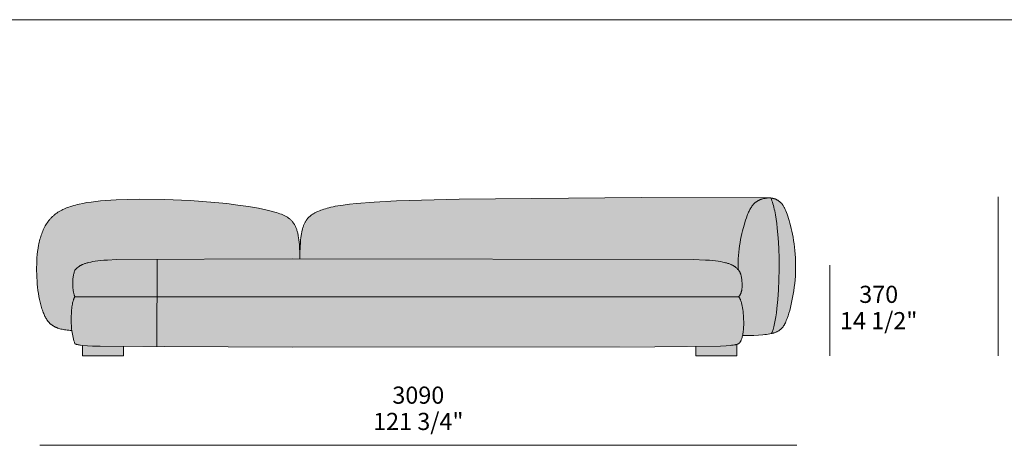
# Model space of a CAD drawing. Units: millimetres. Extents: x -641 to 157575, y -50731 to 47976.
# Drawn here: x 46942 to 50963, y 24467 to 26204 of the extents above; entities that cross this region are included whole.
import ezdxf

# ---------------------------------------------------------------- set-up
doc = ezdxf.new("R2010")
doc.units = ezdxf.units.MM
doc.header["$LTSCALE"] = 10
for name, color, linetype, lineweight in [('dimensions', 7, 'Continuous', 5), ('drawing', 7, 'Continuous', 5), ('hatch', 9, 'Continuous', 5), ('product codes', 7, 'Continuous', 5)]:
    doc.layers.add(name, color=color, linetype=linetype, lineweight=lineweight)
doc.styles.add('Poliform mm', font='arial.ttf')
doc.styles.add('Poliform pollici', font='arial.ttf')

msp = doc.modelspace()

# ---------------------------------------------------------------- hatches: boundary and pattern name
at = {"layer": 'hatch', "extrusion": (0, 0, -1)}
for points in [[(-47155.4, 24935.1), (-47154.3, 24945.9), (-47153.5, 24956.8), (-47152.9, 24967.8), (-47152.7, 24978.6), (-47152.8, 24989.3), (-47153.1, 24999.8), (-47153.7, 25009.9), (-47154.5, 25019.7), (-47155.6, 25028.9), (-47156.8, 25037.6), (-47157.5, 25041.7), (-47158.3, 25045.6), (-47159, 25049.3), (-47159.9, 25052.9), (-47160.7, 25056.2), (-47161.6, 25059.4), (-47162.6, 25062.3), (-47163.1, 25063.6), (-47163.6, 25064.9), (-47164.1, 25066.2), (-47164.6, 25067.3), (-47165.1, 25068.4), (-47165.6, 25069.5), (-47166.2, 25070.5), (-47166.4, 25070.9), (-47166.7, 25071.4), (-47167, 25071.8), (-47167.2, 25072.2), (-47167.5, 25072.6), (-47167.8, 25073), (-47167.3, 25074), (-47166.9, 25075.1), (-47166.5, 25076.1), (-47166, 25077.3), (-47165.6, 25078.5), (-47165.2, 25079.7), (-47164.4, 25082.2), (-47163.6, 25084.9), (-47162.9, 25087.7), (-47162.3, 25090.6), (-47161.7, 25093.7), (-47161.1, 25096.9), (-47160.6, 25100.1), (-47160.2, 25103.5), (-47159.8, 25106.9), (-47159.5, 25110.5), (-47159.2, 25114.1), (-47159, 25117.7), (-47158.9, 25121.5), (-47158.8, 25125.2), (-47158.8, 25129), (-47158.9, 25132.9), (-47159.1, 25136.7), (-47159.3, 25140.6), (-47159.6, 25144.5), (-47160, 25148.3), (-47160.5, 25152.2), (-47161.1, 25156), (-47161.8, 25159.9), (-47162.5, 25163.6), (-47163.4, 25167.4), (-47164.4, 25171.1), (-47165.4, 25174.7), (-47166.6, 25178.3), (-47167.8, 25181.7), (-47168.8, 25182.9), (-47169.8, 25184.1), (-47170.8, 25185.2), (-47172, 25186.4), (-47173.1, 25187.5), (-47174.3, 25188.7), (-47176.9, 25191), (-47179.3, 25193), (-47180.6, 25194), (-47181.9, 25195.1), (-47183.3, 25196.1), (-47184.8, 25197.2), (-47186.3, 25198.2), (-47188, 25199.2), (-47189.7, 25200.3), (-47191.6, 25201.3), (-47193.6, 25202.4), (-47195.7, 25203.4), (-47197.9, 25204.4), (-47200.2, 25205.5), (-47202.7, 25206.5), (-47205.4, 25207.5), (-47208.2, 25208.5), (-47211.1, 25209.5), (-47214.3, 25210.4), (-47217.6, 25211.4), (-47221, 25212.3), (-47224.7, 25213.2), (-47232.7, 25215), (-47241.5, 25216.6), (-47251.2, 25218.2), (-47261.9, 25219.6), (-47273.6, 25220.9), (-47288.1, 25222.2), (-47304.8, 25223.3), (-47348.7, 25225.1), (-48086.4, 25228), (-48086.1, 25253), (-48085.2, 25275.5), (-48084.5, 25285.9), (-48083.6, 25295.7), (-48082.6, 25305), (-48081.3, 25313.7), (-48079.9, 25322), (-48079.2, 25326), (-48078.3, 25329.8), (-48077.5, 25333.5), (-48076.5, 25337.1), (-48075.6, 25340.6), (-48074.5, 25344), (-48073.5, 25347.3), (-48072.3, 25350.5), (-48071.2, 25353.6), (-48069.9, 25356.6), (-48068.6, 25359.4), (-48067.3, 25362.2), (-48065.9, 25364.9), (-48064.4, 25367.6), (-48062.9, 25370.1), (-48061.4, 25372.5), (-48059.7, 25374.9), (-48058, 25377.2), (-48056.3, 25379.4), (-48054.5, 25381.5), (-48052.6, 25383.6), (-48050.7, 25385.6), (-48048.7, 25387.5), (-48046.7, 25389.4), (-48044.5, 25391.2), (-48042.4, 25392.9), (-48040.1, 25394.6), (-48037.8, 25396.2), (-48035.4, 25397.8), (-48033, 25399.3), (-48030.5, 25400.8), (-48027.9, 25402.2), (-48025.3, 25403.6), (-48022.5, 25405), (-48019.8, 25406.3), (-48016.9, 25407.6), (-48011, 25410), (-48004.7, 25412.4), (-47998.2, 25414.6), (-47991.4, 25416.8), (-47984.3, 25418.9), (-47969.1, 25423), (-47952.8, 25427), (-47935.4, 25430.9), (-47916.9, 25434.6), (-47877, 25441.5), (-47833.8, 25447.7), (-47787.8, 25453.3), (-47739.5, 25458.2), (-47638.1, 25465.8), (-47534, 25470.4), (-47431.9, 25471.5), (-47383.2, 25470.7), (-47336.7, 25469), (-47293.1, 25466.2), (-47272.6, 25464.4), (-47253.1, 25462.3), (-47234.5, 25460), (-47216.9, 25457.4), (-47200.3, 25454.5), (-47184.7, 25451.2), (-47177.2, 25449.5), (-47169.9, 25447.6), (-47162.9, 25445.7), (-47156, 25443.7), (-47149.4, 25441.6), (-47143, 25439.3), (-47136.8, 25437), (-47130.7, 25434.6), (-47124.9, 25432.1), (-47119.3, 25429.5), (-47113.9, 25426.8), (-47108.6, 25423.9), (-47103.5, 25421), (-47098.6, 25417.9), (-47093.9, 25414.8), (-47089.3, 25411.5), (-47087.1, 25409.8), (-47085, 25408.1), (-47082.8, 25406.3), (-47080.7, 25404.5), (-47078.7, 25402.7), (-47076.7, 25400.9), (-47074.7, 25399), (-47072.7, 25397.1), (-47070.8, 25395.2), (-47069, 25393.2), (-47067.2, 25391.2), (-47065.4, 25389.1), (-47063.6, 25387.1), (-47061.9, 25385), (-47060.2, 25382.8), (-47058.6, 25380.7), (-47055.4, 25376.2), (-47052.3, 25371.6), (-47049.4, 25366.9), (-47046.6, 25362.1), (-47043.9, 25357.2), (-47041.3, 25352.1), (-47038.9, 25346.9), (-47036.6, 25341.6), (-47034.4, 25336.2), (-47032.3, 25330.7), (-47030.4, 25325.1), (-47028.5, 25319.5), (-47026.8, 25313.7), (-47025.1, 25307.8), (-47023.6, 25301.9), (-47022.2, 25295.9), (-47020.9, 25289.8), (-47019.6, 25283.6), (-47017.5, 25271.1), (-47015.7, 25258.3), (-47014.2, 25245.4), (-47013.1, 25232.2), (-47012.3, 25219), (-47011.8, 25205.6), (-47011.6, 25192.2), (-47011.6, 25178.7), (-47011.9, 25165.2), (-47012.4, 25151.8), (-47013.3, 25138.4), (-47014.3, 25125.2), (-47015.6, 25112.1), (-47017.2, 25099.3), (-47019, 25086.7), (-47021.1, 25074.4), (-47023.4, 25062.4), (-47026, 25050.8), (-47028.7, 25039.6), (-47031.8, 25029), (-47033.4, 25023.8), (-47035.1, 25018.8), (-47036.8, 25013.9), (-47038.6, 25009.1), (-47040.4, 25004.5), (-47042.3, 25000.1), (-47044, 24996.4), (-47045.7, 24992.8), (-47047.5, 24989.3), (-47049.4, 24985.9), (-47051.3, 24982.6), (-47053.4, 24979.5), (-47054.4, 24978), (-47055.5, 24976.5), (-47056.5, 24975), (-47057.6, 24973.6), (-47058.8, 24972.2), (-47059.9, 24970.8), (-47061.1, 24969.4), (-47062.3, 24968.1), (-47063.6, 24966.8), (-47064.8, 24965.5), (-47066.1, 24964.2), (-47067.5, 24963), (-47068.8, 24961.8), (-47070.2, 24960.7), (-47071.6, 24959.5), (-47073.1, 24958.4), (-47074.6, 24957.3), (-47076.1, 24956.2), (-47077.7, 24955.2), (-47079.3, 24954.2), (-47080.9, 24953.2), (-47082.6, 24952.3), (-47084.3, 24951.3), (-47086.1, 24950.4), (-47087.9, 24949.5), (-47089.7, 24948.7), (-47091.6, 24947.9), (-47093.5, 24947.1), (-47095.5, 24946.3), (-47097.5, 24945.5), (-47099.6, 24944.8), (-47101.7, 24944.1), (-47106.1, 24942.8), (-47110.7, 24941.5), (-47115.5, 24940.4), (-47120.5, 24939.3), (-47125.7, 24938.4), (-47131.2, 24937.5), (-47136.9, 24936.8), (-47142.8, 24936.1), (-47149, 24935.6)], [(-49876, 25184), (-49875.8, 25198.7), (-49876, 25213.2), (-49876.5, 25227.4), (-49877.5, 25241.4), (-49878.7, 25255.1), (-49880.2, 25268.5), (-49882, 25281.7), (-49884.1, 25294.6), (-49886.3, 25307.1), (-49888.8, 25319.4), (-49891.5, 25331.3), (-49894.3, 25343), (-49900.3, 25365.2), (-49906.6, 25386), (-49909.7, 25395.3), (-49912.9, 25404.3), (-49916.3, 25412.9), (-49918, 25417.1), (-49919.9, 25421.1), (-49921.7, 25425), (-49923.7, 25428.8), (-49925.7, 25432.5), (-49927.8, 25436.1), (-49928.9, 25437.8), (-49930.1, 25439.5), (-49931.2, 25441.2), (-49932.4, 25442.9), (-49933.6, 25444.5), (-49934.8, 25446), (-49936.1, 25447.6), (-49937.4, 25449.1), (-49938.7, 25450.6), (-49940, 25452), (-49941.4, 25453.4), (-49942.9, 25454.8), (-49944.3, 25456.1), (-49945.8, 25457.4), (-49947.3, 25458.6), (-49948.9, 25459.8), (-49950.5, 25461), (-49952.1, 25462.2), (-49953.8, 25463.3), (-49955.6, 25464.3), (-49957.3, 25465.3), (-49959.1, 25466.3), (-49961, 25467.3), (-49962.9, 25468.2), (-49964.8, 25469), (-49966.8, 25469.8), (-49968.9, 25470.6), (-49971, 25471.3), (-49973.1, 25472), (-49975.3, 25472.7), (-49977.5, 25473.3), (-49979.8, 25473.8), (-49982.2, 25474.4), (-49984.6, 25474.8), (-49987, 25475.2), (-49989.5, 25475.6), (-49992.1, 25475.9), (-49994.7, 25476.2), (-49997.4, 25476.5), (-50000.1, 25476.6), (-49462.7, 25478.5), (-48736.6, 25472), (-48481.1, 25464.5), (-48389.7, 25459.6), (-48318.2, 25454), (-48288.9, 25450.9), (-48263.4, 25447.6), (-48241.1, 25444.2), (-48231.2, 25442.4), (-48221.9, 25440.5), (-48213.2, 25438.6), (-48205.1, 25436.7), (-48197.6, 25434.7), (-48190.5, 25432.6), (-48183.8, 25430.5), (-48177.6, 25428.4), (-48171.6, 25426.2), (-48166, 25424), (-48160.5, 25421.7), (-48155.3, 25419.4), (-48150.4, 25417), (-48147.9, 25415.7), (-48145.6, 25414.4), (-48143.3, 25413.1), (-48141, 25411.8), (-48138.8, 25410.4), (-48136.7, 25409), (-48134.6, 25407.5), (-48132.5, 25406.1), (-48130.6, 25404.5), (-48128.6, 25402.9), (-48126.7, 25401.3), (-48124.9, 25399.6), (-48123.1, 25397.9), (-48121.3, 25396.1), (-48119.6, 25394.3), (-48118, 25392.4), (-48116.4, 25390.4), (-48114.8, 25388.4), (-48113.3, 25386.3), (-48111.9, 25384.1), (-48110.4, 25381.8), (-48109.1, 25379.5), (-48107.7, 25377.1), (-48106.5, 25374.7), (-48105.2, 25372.1), (-48104, 25369.5), (-48102.9, 25366.8), (-48101.8, 25364), (-48100.7, 25361.1), (-48099.7, 25358.1), (-48098.7, 25355), (-48097.8, 25351.9), (-48096.9, 25348.6), (-48096, 25345.2), (-48094.4, 25338.2), (-48092.9, 25330.7), (-48091.7, 25322.7), (-48090.5, 25314.3), (-48089.5, 25305.4), (-48088.7, 25296), (-48087.4, 25275.6), (-48086.6, 25253), (-48086.4, 25228), (-49471.5, 25226.9), (-49693.9, 25224.8), (-49743.1, 25223.1), (-49759.1, 25222.1), (-49772.1, 25220.9), (-49783.8, 25219.6), (-49794.5, 25218.2), (-49804.2, 25216.6), (-49813, 25215), (-49821, 25213.2), (-49824.6, 25212.3), (-49828.1, 25211.4), (-49831.4, 25210.4), (-49834.6, 25209.5), (-49837.5, 25208.5), (-49840.3, 25207.5), (-49843, 25206.5), (-49845.5, 25205.5), (-49847.8, 25204.4), (-49850, 25203.4), (-49852.1, 25202.4), (-49854.1, 25201.3), (-49855.9, 25200.3), (-49857.7, 25199.2), (-49859.4, 25198.2), (-49860.9, 25197.2), (-49862.4, 25196.1), (-49863.8, 25195.1), (-49865.1, 25194), (-49866.4, 25193), (-49868.8, 25191), (-49870.8, 25189.2), (-49872.6, 25187.5), (-49874.3, 25185.8), (-49875.2, 25184.9)], [(-49894.3, 24915), (-49932.8, 24915.4), (-49949.6, 24916), (-49964.9, 24916.8), (-49978.7, 24917.9), (-49985.1, 24918.5), (-49991.2, 24919.2), (-49996.9, 24920), (-50002.4, 24920.9), (-50007.5, 24921.9), (-50012.4, 24922.9), (-50013.2, 24924.7), (-50014.1, 24926.6), (-50015, 24928.6), (-50015.8, 24930.7), (-50016.6, 24932.9), (-50017.4, 24935.2), (-50019, 24940.1), (-50020.6, 24945.4), (-50022.1, 24951), (-50023.6, 24957), (-50025, 24963.3), (-50027.7, 24977), (-50030.2, 24991.8), (-50032.5, 25007.8), (-50034.5, 25024.8), (-50038.1, 25061.4), (-50040.7, 25100.9), (-50042.4, 25142.4), (-50043.2, 25185.2), (-50042.9, 25228.4), (-50041.6, 25271.3), (-50039.3, 25313.1), (-50035.8, 25352.9), (-50033.6, 25371.8), (-50031.1, 25389.9), (-50028.4, 25407.1), (-50025.3, 25423.4), (-50023.6, 25431.1), (-50021.9, 25438.5), (-50020.1, 25445.6), (-50018.2, 25452.5), (-50016.3, 25459), (-50014.2, 25465.1), (-50012.1, 25470.9), (-50011, 25473.7), (-50009.9, 25476.4), (-50000.1, 25476.6), (-49997.4, 25476.5), (-49994.7, 25476.2), (-49992.1, 25475.9), (-49989.5, 25475.6), (-49987, 25475.2), (-49984.6, 25474.8), (-49982.2, 25474.4), (-49979.8, 25473.8), (-49977.5, 25473.3), (-49975.3, 25472.7), (-49973.1, 25472), (-49971, 25471.3), (-49968.9, 25470.6), (-49966.8, 25469.8), (-49964.8, 25469), (-49962.9, 25468.2), (-49961, 25467.3), (-49959.1, 25466.3), (-49957.3, 25465.3), (-49955.6, 25464.3), (-49953.8, 25463.3), (-49952.1, 25462.2), (-49950.5, 25461), (-49948.9, 25459.8), (-49947.3, 25458.6), (-49945.8, 25457.4), (-49944.3, 25456.1), (-49942.9, 25454.8), (-49941.4, 25453.4), (-49940, 25452), (-49938.7, 25450.6), (-49937.4, 25449.1), (-49936.1, 25447.6), (-49934.8, 25446), (-49933.6, 25444.5), (-49932.4, 25442.9), (-49931.2, 25441.2), (-49930.1, 25439.5), (-49928.9, 25437.8), (-49927.8, 25436.1), (-49925.7, 25432.5), (-49923.7, 25428.8), (-49921.7, 25425), (-49919.9, 25421.1), (-49918, 25417.1), (-49916.3, 25412.9), (-49912.9, 25404.3), (-49909.7, 25395.3), (-49906.6, 25386), (-49900.3, 25365.2), (-49894.3, 25343), (-49891.5, 25331.3), (-49888.8, 25319.4), (-49886.3, 25307.1), (-49884.1, 25294.6), (-49882, 25281.7), (-49880.2, 25268.5), (-49878.7, 25255.1), (-49877.5, 25241.4), (-49876.5, 25227.4), (-49876, 25213.2), (-49875.8, 25198.7), (-49876, 25184), (-49876.6, 25183.3), (-49877.3, 25182.5), (-49877.9, 25181.7), (-49878.6, 25180.9), (-49879.1, 25180.1), (-49879.7, 25179.3), (-49880.3, 25178.4), (-49880.8, 25177.6), (-49881.4, 25176.7), (-49881.9, 25175.8), (-49882.4, 25174.9), (-49882.9, 25174), (-49883.3, 25173.1), (-49883.8, 25172.1), (-49884.2, 25171.1), (-49884.6, 25170.1), (-49885, 25169.1), (-49885.4, 25168), (-49885.8, 25166.9), (-49886.2, 25165.8), (-49886.9, 25163.4), (-49887.6, 25160.9), (-49888.2, 25158.3), (-49888.8, 25155.5), (-49889.4, 25152.5), (-49890, 25149.3), (-49890.6, 25145), (-49891.2, 25140.4), (-49891.7, 25135.5), (-49892.1, 25130.5), (-49892.4, 25125.4), (-49892.4, 25122.7), (-49892.5, 25120.1), (-49892.4, 25117.5), (-49892.3, 25114.8), (-49892.2, 25112.2), (-49892, 25109.5), (-49891.7, 25106.9), (-49891.4, 25104.3), (-49891, 25101.7), (-49890.5, 25099.2), (-49890, 25096.7), (-49889.7, 25095.4), (-49889.3, 25094.2), (-49889, 25093), (-49888.6, 25091.8), (-49888.2, 25090.6), (-49887.8, 25089.4), (-49887.4, 25088.2), (-49886.9, 25087.1), (-49886.4, 25085.9), (-49885.9, 25084.8), (-49885.4, 25083.7), (-49884.9, 25082.6), (-49884.3, 25081.6), (-49883.7, 25080.5), (-49883, 25079.5), (-49882.4, 25078.5), (-49881.7, 25077.5), (-49881, 25076.6), (-49880.3, 25075.6), (-49879.5, 25074.7), (-49878.7, 25073.9), (-49877.9, 25073), (-49878.2, 25072.7), (-49878.6, 25072.4), (-49878.9, 25072), (-49879.2, 25071.7), (-49879.5, 25071.3), (-49879.9, 25070.9), (-49880.2, 25070.5), (-49880.5, 25070.1), (-49880.8, 25069.6), (-49881.1, 25069.2), (-49881.4, 25068.7), (-49881.7, 25068.2), (-49882.3, 25067.3), (-49882.9, 25066.2), (-49883.5, 25065.1), (-49884.1, 25064), (-49884.6, 25062.8), (-49885.2, 25061.5), (-49885.7, 25060.2), (-49886.2, 25058.9), (-49887.2, 25056), (-49888.2, 25053.1), (-49889.1, 25049.9), (-49890, 25046.7), (-49890.8, 25043.2), (-49891.6, 25039.7), (-49892.4, 25036.1), (-49893.7, 25028.5), (-49894.9, 25020.6), (-49896, 25012.6), (-49896.8, 25004.4), (-49897.5, 24996.1), (-49898.1, 24987.9), (-49898.5, 24979.9), (-49898.7, 24972.1), (-49898.8, 24964.6), (-49898.7, 24956.8), (-49898.5, 24949.5), (-49898.1, 24942.7), (-49897.6, 24936.4), (-49896.9, 24930.4), (-49896.1, 24924.9), (-49895.2, 24919.8)], [(-50009.9, 25476.4), (-50006.4, 25476.9), (-50003.2, 25476.8), (-50000.1, 25476.6)], [(-50012.4, 24922.9), (-50015.7, 24923.7), (-50018.9, 24924.6), (-50021.9, 24925.5), (-50024.9, 24926.4), (-50027.7, 24927.4), (-50030.4, 24928.5), (-50032.9, 24929.5), (-50035.4, 24930.7), (-50036.6, 24931.3), (-50037.8, 24931.9), (-50038.9, 24932.5), (-50040, 24933.1), (-50041.1, 24933.8), (-50042.2, 24934.4), (-50043.2, 24935.1), (-50044.3, 24935.8), (-50045.3, 24936.5), (-50046.2, 24937.2), (-50047.2, 24937.9), (-50048.1, 24938.7), (-50049.1, 24939.4), (-50050, 24940.2), (-50050.8, 24941), (-50051.7, 24941.8), (-50052.5, 24942.6), (-50053.4, 24943.4), (-50054.2, 24944.2), (-50055, 24945.1), (-50055.7, 24946), (-50056.5, 24946.8), (-50057.2, 24947.8), (-50058, 24948.7), (-50059.4, 24950.5), (-50060.8, 24952.5), (-50062.1, 24954.5), (-50063.4, 24956.6), (-50064.6, 24958.7), (-50065.8, 24960.9), (-50067, 24963.2), (-50068.1, 24965.5), (-50070.4, 24970.4), (-50072.6, 24975.6), (-50076.2, 24985), (-50079.8, 24995.2), (-50083.3, 25006.1), (-50086.7, 25017.7), (-50089.9, 25029.9), (-50093, 25042.6), (-50095.9, 25055.9), (-50098.6, 25069.6), (-50101.1, 25083.6), (-50103.3, 25098), (-50105.3, 25112.6), (-50107, 25127.5), (-50108.5, 25142.5), (-50109.6, 25157.6), (-50110.3, 25172.7), (-50110.7, 25187.8), (-50110.8, 25202.9), (-50110.4, 25217.8), (-50109.8, 25232.6), (-50108.8, 25247.2), (-50107.6, 25261.6), (-50106.1, 25275.7), (-50104.4, 25289.5), (-50102.4, 25302.9), (-50100.3, 25316), (-50098, 25328.6), (-50095.6, 25340.8), (-50093, 25352.4), (-50090.4, 25363.6), (-50087.7, 25374.1), (-50085, 25384.1), (-50082.2, 25393.3), (-50079.5, 25401.9), (-50076.7, 25409.9), (-50074, 25417.2), (-50071.2, 25423.9), (-50069.8, 25427), (-50068.4, 25430), (-50067, 25432.9), (-50065.6, 25435.6), (-50064.2, 25438.2), (-50062.7, 25440.7), (-50061.3, 25443.1), (-50059.8, 25445.3), (-50058.4, 25447.5), (-50056.9, 25449.5), (-50055.4, 25451.4), (-50053.9, 25453.3), (-50052.4, 25455), (-50050.8, 25456.7), (-50049.3, 25458.2), (-50047.7, 25459.7), (-50046.1, 25461.1), (-50044.5, 25462.5), (-50042.8, 25463.7), (-50041.1, 25464.9), (-50039.4, 25466.1), (-50037.7, 25467.2), (-50036, 25468.2), (-50034.2, 25469.2), (-50033.1, 25469.7), (-50032, 25470.3), (-50030.9, 25470.8), (-50029.8, 25471.3), (-50028.6, 25471.8), (-50027.3, 25472.3), (-50026, 25472.8), (-50024.6, 25473.2), (-50023.1, 25473.7), (-50021.6, 25474.1), (-50019.9, 25474.5), (-50018.1, 25474.9), (-50016.3, 25475.3), (-50014.3, 25475.7), (-50009.9, 25476.4), (-50011, 25473.7), (-50012.1, 25470.9), (-50014.2, 25465.1), (-50016.3, 25459), (-50018.2, 25452.5), (-50020.1, 25445.6), (-50021.9, 25438.5), (-50023.6, 25431.1), (-50025.3, 25423.4), (-50028.4, 25407.1), (-50031.1, 25389.9), (-50033.6, 25371.8), (-50035.8, 25352.9), (-50039.3, 25313.1), (-50041.6, 25271.3), (-50042.9, 25228.4), (-50043.2, 25185.2), (-50042.4, 25142.4), (-50040.7, 25100.9), (-50038.1, 25061.4), (-50034.5, 25024.8), (-50032.5, 25007.8), (-50030.2, 24991.8), (-50027.7, 24977), (-50025, 24963.3), (-50023.6, 24957), (-50022.1, 24951), (-50020.6, 24945.4), (-50019, 24940.1), (-50017.4, 24935.2), (-50016.6, 24932.9), (-50015.8, 24930.7), (-50015, 24928.6), (-50014.1, 24926.6), (-50013.2, 24924.7)], [(-47167.8, 25181.7), (-47166.6, 25178.3), (-47165.4, 25174.7), (-47164.4, 25171.1), (-47163.4, 25167.4), (-47162.5, 25163.6), (-47161.8, 25159.9), (-47161.1, 25156), (-47160.5, 25152.2), (-47160, 25148.3), (-47159.6, 25144.5), (-47159.3, 25140.6), (-47159.1, 25136.7), (-47158.9, 25132.9), (-47158.8, 25129), (-47158.8, 25125.2), (-47158.9, 25121.5), (-47159, 25117.7), (-47159.2, 25114.1), (-47159.5, 25110.5), (-47159.8, 25106.9), (-47160.2, 25103.5), (-47160.6, 25100.1), (-47161.1, 25096.9), (-47161.7, 25093.7), (-47162.3, 25090.6), (-47162.9, 25087.7), (-47163.6, 25084.9), (-47164.4, 25082.2), (-47165.2, 25079.7), (-47165.6, 25078.5), (-47166, 25077.3), (-47166.5, 25076.1), (-47166.9, 25075.1), (-47167.3, 25074), (-47167.8, 25073), (-47503, 25073), (-47503.9, 25227.2), (-47348.7, 25225.1), (-47304.8, 25223.3), (-47288.1, 25222.2), (-47273.6, 25220.9), (-47261.9, 25219.6), (-47251.2, 25218.2), (-47241.5, 25216.6), (-47232.7, 25215), (-47224.7, 25213.2), (-47221, 25212.3), (-47217.6, 25211.4), (-47214.3, 25210.4), (-47211.1, 25209.5), (-47208.2, 25208.5), (-47205.4, 25207.5), (-47202.7, 25206.5), (-47200.2, 25205.5), (-47197.9, 25204.4), (-47195.7, 25203.4), (-47193.6, 25202.4), (-47191.6, 25201.3), (-47189.7, 25200.3), (-47188, 25199.2), (-47186.3, 25198.2), (-47184.8, 25197.2), (-47183.3, 25196.1), (-47181.9, 25195.1), (-47180.6, 25194), (-47179.3, 25193), (-47176.9, 25191), (-47174.3, 25188.7), (-47173.1, 25187.5), (-47172, 25186.4), (-47170.8, 25185.2), (-47169.8, 25184.1), (-47168.8, 25182.9)], [(-48054.8, 25073), (-49877.9, 25073), (-49878.7, 25073.9), (-49879.5, 25074.7), (-49880.3, 25075.6), (-49881, 25076.6), (-49881.7, 25077.5), (-49882.4, 25078.5), (-49883, 25079.5), (-49883.7, 25080.5), (-49884.3, 25081.6), (-49884.9, 25082.6), (-49885.4, 25083.7), (-49885.9, 25084.8), (-49886.4, 25085.9), (-49886.9, 25087.1), (-49887.4, 25088.2), (-49887.8, 25089.4), (-49888.2, 25090.6), (-49888.6, 25091.8), (-49889, 25093), (-49889.3, 25094.2), (-49889.7, 25095.4), (-49890, 25096.7), (-49890.5, 25099.2), (-49891, 25101.7), (-49891.4, 25104.3), (-49891.7, 25106.9), (-49892, 25109.5), (-49892.2, 25112.2), (-49892.3, 25114.8), (-49892.4, 25117.5), (-49892.5, 25120.1), (-49892.4, 25122.7), (-49892.4, 25125.4), (-49892.1, 25130.5), (-49891.7, 25135.5), (-49891.2, 25140.4), (-49890.6, 25145), (-49890, 25149.3), (-49889.4, 25152.5), (-49888.8, 25155.5), (-49888.2, 25158.3), (-49887.6, 25160.9), (-49886.9, 25163.4), (-49886.2, 25165.8), (-49885.8, 25166.9), (-49885.4, 25168), (-49885, 25169.1), (-49884.6, 25170.1), (-49884.2, 25171.1), (-49883.8, 25172.1), (-49883.3, 25173.1), (-49882.9, 25174), (-49882.4, 25174.9), (-49881.9, 25175.8), (-49881.4, 25176.7), (-49880.8, 25177.6), (-49880.3, 25178.4), (-49879.7, 25179.3), (-49879.1, 25180.1), (-49878.6, 25180.9), (-49877.9, 25181.7), (-49877.3, 25182.5), (-49876.6, 25183.3), (-49876, 25184), (-49875.2, 25184.9), (-49874.3, 25185.8), (-49872.6, 25187.5), (-49870.8, 25189.2), (-49868.8, 25191), (-49866.4, 25193), (-49865.1, 25194), (-49863.8, 25195.1), (-49862.4, 25196.1), (-49860.9, 25197.2), (-49859.4, 25198.2), (-49857.7, 25199.2), (-49855.9, 25200.3), (-49854.1, 25201.3), (-49852.1, 25202.4), (-49850, 25203.4), (-49847.8, 25204.4), (-49845.5, 25205.5), (-49843, 25206.5), (-49840.3, 25207.5), (-49837.5, 25208.5), (-49834.6, 25209.5), (-49831.4, 25210.4), (-49828.1, 25211.4), (-49824.6, 25212.3), (-49821, 25213.2), (-49813, 25215), (-49804.2, 25216.6), (-49794.5, 25218.2), (-49783.8, 25219.6), (-49772.1, 25220.9), (-49759.1, 25222.1), (-49743.1, 25223.1), (-49693.9, 25224.8), (-47503.9, 25227.2), (-47503, 25073)], [(-47167.8, 25073), (-47167.5, 25072.6), (-47167.2, 25072.2), (-47167, 25071.8), (-47166.7, 25071.4), (-47166.4, 25070.9), (-47166.2, 25070.5), (-47165.6, 25069.5), (-47165.1, 25068.4), (-47164.6, 25067.3), (-47164.1, 25066.2), (-47163.6, 25064.9), (-47163.1, 25063.6), (-47162.6, 25062.3), (-47161.6, 25059.4), (-47160.7, 25056.2), (-47159.9, 25052.9), (-47159, 25049.3), (-47158.3, 25045.6), (-47157.5, 25041.7), (-47156.8, 25037.6), (-47155.6, 25028.9), (-47154.5, 25019.7), (-47153.7, 25009.9), (-47153.1, 24999.8), (-47152.8, 24989.3), (-47152.7, 24978.6), (-47152.9, 24967.8), (-47153.5, 24956.8), (-47154.3, 24945.9), (-47155.4, 24935.1), (-47156.4, 24927.9), (-47157.5, 24920.7), (-47158.8, 24913.8), (-47160.2, 24906.9), (-47161.8, 24900.3), (-47163.7, 24893.9), (-47164.6, 24890.7), (-47165.6, 24887.7), (-47166.7, 24884.7), (-47167.8, 24881.7), (-47168.3, 24881.4), (-47168.9, 24881.1), (-47169.4, 24880.8), (-47170, 24880.5), (-47170.6, 24880.3), (-47171.3, 24880), (-47171.9, 24879.7), (-47172.6, 24879.5), (-47173.3, 24879.2), (-47174.1, 24879), (-47175.6, 24878.5), (-47177.3, 24878), (-47179.1, 24877.6), (-47181, 24877.2), (-47183.1, 24876.8), (-47187.7, 24876.1), (-47193, 24875.4), (-47198.9, 24874.8), (-47218.9, 24873.2), (-47246.7, 24871.7), (-47294.2, 24870.3), (-47501.8, 24868.1), (-47503, 25073)], [(-49877.9, 25073), (-47503, 25073), (-47501.8, 24868.1), (-48054.8, 24867), (-49759.9, 24870.9), (-49804.1, 24872), (-49826.8, 24873.2), (-49842.1, 24874.3), (-49848.5, 24874.9), (-49854.2, 24875.6), (-49859.3, 24876.3), (-49861.5, 24876.6), (-49863.7, 24877), (-49865.7, 24877.4), (-49867.5, 24877.8), (-49869.3, 24878.3), (-49870.9, 24878.7), (-49871.7, 24879), (-49872.5, 24879.3), (-49873.3, 24879.5), (-49874.1, 24879.8), (-49874.8, 24880.1), (-49875.5, 24880.4), (-49876.1, 24880.7), (-49876.7, 24881.1), (-49877.3, 24881.4), (-49877.9, 24881.7), (-49878.5, 24882.1), (-49879, 24882.4), (-49879.5, 24882.8), (-49880, 24883.2), (-49880.5, 24883.6), (-49880.9, 24884), (-49881.3, 24884.4), (-49881.8, 24884.8), (-49882.2, 24885.2), (-49882.5, 24885.7), (-49882.9, 24886.1), (-49883.3, 24886.6), (-49883.6, 24887.1), (-49884, 24887.6), (-49884.3, 24888.1), (-49884.6, 24888.6), (-49884.9, 24889.1), (-49885.2, 24889.7), (-49885.9, 24890.8), (-49886.5, 24892), (-49887.5, 24894.2), (-49888.5, 24896.5), (-49889.5, 24899.1), (-49890.6, 24901.8), (-49891.5, 24904.8), (-49892.5, 24908), (-49893.4, 24911.4), (-49894.3, 24915), (-49895.2, 24919.8), (-49896.1, 24924.9), (-49896.9, 24930.4), (-49897.6, 24936.4), (-49898.1, 24942.7), (-49898.5, 24949.5), (-49898.7, 24956.8), (-49898.8, 24964.6), (-49898.7, 24972.1), (-49898.5, 24979.9), (-49898.1, 24987.9), (-49897.5, 24996.1), (-49896.8, 25004.4), (-49896, 25012.6), (-49894.9, 25020.6), (-49893.7, 25028.5), (-49892.4, 25036.1), (-49891.6, 25039.7), (-49890.8, 25043.2), (-49890, 25046.7), (-49889.1, 25049.9), (-49888.2, 25053.1), (-49887.2, 25056), (-49886.2, 25058.9), (-49885.7, 25060.2), (-49885.2, 25061.5), (-49884.6, 25062.8), (-49884.1, 25064), (-49883.5, 25065.1), (-49882.9, 25066.2), (-49882.3, 25067.3), (-49881.7, 25068.2), (-49881.4, 25068.7), (-49881.1, 25069.2), (-49880.8, 25069.6), (-49880.5, 25070.1), (-49880.2, 25070.5), (-49879.9, 25070.9), (-49879.5, 25071.3), (-49879.2, 25071.7), (-49878.9, 25072), (-49878.6, 25072.4), (-49878.2, 25072.7)], [(-47198.9, 24874.8), (-47218.9, 24873.2), (-47237.8, 24872.1), (-47265.3, 24871), (-47366.9, 24869.2), (-47366.9, 24831.6), (-47198.9, 24831.6)], [(-49702.9, 24870.1), (-49791.2, 24871.6), (-49812.8, 24872.4), (-49826.8, 24873.2), (-49842.1, 24874.3), (-49848.5, 24874.9), (-49854.2, 24875.6), (-49859.3, 24876.3), (-49861.5, 24876.6), (-49863.7, 24877), (-49865.7, 24877.4), (-49867.5, 24877.8), (-49869.3, 24878.3), (-49870.9, 24878.7), (-49870.9, 24831.6), (-49702.9, 24831.6)]]:
    msp.add_hatch(color=256, dxfattribs=at).paths.add_polyline_path(points, flags=0)

# ---------------------------------------------------------------- linework, layer by layer
at = {"layer": 'dimensions'}
for points in [[(50938.1, 24831.6), (50938.1, 25481.6)], [(50250.1, 24831.6), (50250.1, 25201.6)], [(50115.1, 24466.6), (47025.1, 24466.6)]]:
    msp.add_lwpolyline(points, dxfattribs=at)
at = {"layer": 'drawing'}
for points in [[(48086.4, 25228), (48086.1, 25253), (48085.2, 25275.5), (48084.5, 25285.9), (48083.6, 25295.7), (48082.6, 25305), (48081.3, 25313.7), (48079.9, 25322), (48079.2, 25326), (48078.3, 25329.8), (48077.5, 25333.5), (48076.5, 25337.1), (48075.6, 25340.6), (48074.5, 25344), (48073.5, 25347.3), (48072.3, 25350.5), (48071.2, 25353.6), (48069.9, 25356.6), (48068.6, 25359.4), (48067.3, 25362.2), (48065.9, 25364.9), (48064.4, 25367.6), (48062.9, 25370.1), (48061.4, 25372.5), (48059.7, 25374.9), (48058, 25377.2), (48056.3, 25379.4), (48054.5, 25381.5), (48052.6, 25383.6), (48050.7, 25385.6), (48048.7, 25387.5), (48046.7, 25389.4), (48044.5, 25391.2), (48042.4, 25392.9), (48040.1, 25394.6), (48037.8, 25396.2), (48035.4, 25397.8), (48033, 25399.3), (48030.5, 25400.8), (48027.9, 25402.2), (48025.3, 25403.6), (48022.5, 25405), (48019.8, 25406.3), (48016.9, 25407.6), (48011, 25410), (48004.7, 25412.4), (47998.2, 25414.6), (47991.4, 25416.8), (47984.3, 25418.9), (47969.1, 25423), (47952.8, 25427), (47935.4, 25430.9), (47916.9, 25434.6), (47877, 25441.5), (47833.8, 25447.7), (47787.8, 25453.3), (47739.5, 25458.2), (47638.1, 25465.8), (47534, 25470.4), (47431.9, 25471.5), (47383.2, 25470.7), (47336.7, 25469), (47293.1, 25466.2), (47272.6, 25464.4), (47253.1, 25462.3), (47234.5, 25460), (47216.9, 25457.4), (47200.3, 25454.5), (47184.7, 25451.2), (47177.2, 25449.5), (47169.9, 25447.6), (47162.9, 25445.7), (47156, 25443.7), (47149.4, 25441.6), (47143, 25439.3), (47136.8, 25437), (47130.7, 25434.6), (47124.9, 25432.1), (47119.3, 25429.5), (47113.9, 25426.8), (47108.6, 25423.9), (47103.5, 25421), (47098.6, 25417.9), (47093.9, 25414.8), (47089.3, 25411.5), (47087.1, 25409.8), (47085, 25408.1), (47082.8, 25406.3), (47080.7, 25404.5), (47078.7, 25402.7), (47076.7, 25400.9), (47074.7, 25399), (47072.7, 25397.1), (47070.8, 25395.2), (47069, 25393.2), (47067.2, 25391.2), (47065.4, 25389.1), (47063.6, 25387.1), (47061.9, 25385), (47060.2, 25382.8), (47058.6, 25380.7), (47055.4, 25376.2), (47052.3, 25371.6), (47049.4, 25366.9), (47046.6, 25362.1), (47043.9, 25357.2), (47041.3, 25352.1), (47038.9, 25346.9), (47036.6, 25341.6), (47034.4, 25336.2), (47032.3, 25330.7), (47030.4, 25325.1), (47028.5, 25319.5), (47026.8, 25313.7), (47025.1, 25307.8), (47023.6, 25301.9), (47022.2, 25295.9), (47020.9, 25289.8), (47019.6, 25283.6), (47017.5, 25271.1), (47015.7, 25258.3), (47014.2, 25245.4), (47013.1, 25232.2), (47012.3, 25219), (47011.8, 25205.6), (47011.6, 25192.2), (47011.6, 25178.7), (47011.9, 25165.2), (47012.4, 25151.8), (47013.3, 25138.4), (47014.3, 25125.2), (47015.6, 25112.1), (47017.2, 25099.3), (47019, 25086.7), (47021.1, 25074.4), (47023.4, 25062.4), (47026, 25050.8), (47028.7, 25039.6), (47031.8, 25029), (47033.4, 25023.8), (47035.1, 25018.8), (47036.8, 25013.9), (47038.6, 25009.1), (47040.4, 25004.5), (47042.3, 25000.1), (47044, 24996.4), (47045.7, 24992.8), (47047.5, 24989.3), (47049.4, 24985.9), (47051.3, 24982.6), (47053.4, 24979.5), (47054.4, 24978), (47055.5, 24976.5), (47056.5, 24975), (47057.6, 24973.6), (47058.8, 24972.2), (47059.9, 24970.8), (47061.1, 24969.4), (47062.3, 24968.1), (47063.6, 24966.8), (47064.8, 24965.5), (47066.1, 24964.2), (47067.5, 24963), (47068.8, 24961.8), (47070.2, 24960.7), (47071.6, 24959.5), (47073.1, 24958.4), (47074.6, 24957.3), (47076.1, 24956.2), (47077.7, 24955.2), (47079.3, 24954.2), (47080.9, 24953.2), (47082.6, 24952.3), (47084.3, 24951.3), (47086.1, 24950.4), (47087.9, 24949.5), (47089.7, 24948.7), (47091.6, 24947.9), (47093.5, 24947.1), (47095.5, 24946.3), (47097.5, 24945.5), (47099.6, 24944.8), (47101.7, 24944.1), (47106.1, 24942.8), (47110.7, 24941.5), (47115.5, 24940.4), (47120.5, 24939.3), (47125.7, 24938.4), (47131.2, 24937.5), (47136.9, 24936.8), (47142.8, 24936.1), (47149, 24935.6), (47155.4, 24935.1)], [(50009.9, 25476.4), (49479.8, 25478.6), (48736.6, 25472), (48481.1, 25464.5), (48389.7, 25459.6), (48318.2, 25454), (48288.9, 25450.9), (48263.4, 25447.6), (48241.1, 25444.2), (48231.2, 25442.4), (48221.9, 25440.5), (48213.2, 25438.6), (48205.1, 25436.7), (48197.6, 25434.7), (48190.5, 25432.6), (48183.8, 25430.5), (48177.6, 25428.4), (48171.6, 25426.2), (48166, 25424), (48160.5, 25421.7), (48155.3, 25419.4), (48150.4, 25417), (48147.9, 25415.7), (48145.6, 25414.4), (48143.3, 25413.1), (48141, 25411.8), (48138.8, 25410.4), (48136.7, 25409), (48134.6, 25407.5), (48132.5, 25406.1), (48130.6, 25404.5), (48128.6, 25402.9), (48126.7, 25401.3), (48124.9, 25399.6), (48123.1, 25397.9), (48121.3, 25396.1), (48119.6, 25394.3), (48118, 25392.4), (48116.4, 25390.4), (48114.8, 25388.4), (48113.3, 25386.3), (48111.9, 25384.1), (48110.4, 25381.8), (48109.1, 25379.5), (48107.7, 25377.1), (48106.5, 25374.7), (48105.2, 25372.1), (48104, 25369.5), (48102.9, 25366.8), (48101.8, 25364), (48100.7, 25361.1), (48099.7, 25358.1), (48098.7, 25355), (48097.8, 25351.9), (48096.9, 25348.6), (48096, 25345.2), (48094.4, 25338.2), (48092.9, 25330.7), (48091.7, 25322.7), (48090.5, 25314.3), (48089.5, 25305.4), (48088.7, 25296), (48087.4, 25275.6), (48086.6, 25253), (48086.4, 25228)], [(50006.4, 25476.9), (50003.4, 25476.8), (50000.5, 25476.7), (49997.6, 25476.5), (49994.9, 25476.2), (49992.1, 25475.9), (49989.5, 25475.6), (49986.9, 25475.2), (49984.4, 25474.8), (49981.9, 25474.3), (49979.5, 25473.8), (49977.1, 25473.2), (49974.8, 25472.5), (49972.6, 25471.9), (49970.4, 25471.1), (49968.2, 25470.4), (49966.1, 25469.6), (49964.1, 25468.7), (49962.1, 25467.8), (49960.1, 25466.8), (49958.2, 25465.8), (49956.4, 25464.8), (49954.6, 25463.7), (49952.8, 25462.6), (49951.1, 25461.4), (49949.4, 25460.2), (49947.8, 25459), (49946.2, 25457.7), (49944.7, 25456.4), (49943.1, 25455), (49941.7, 25453.6), (49940.2, 25452.2), (49938.8, 25450.7), (49937.5, 25449.2), (49936.1, 25447.6), (49934.8, 25446), (49933.5, 25444.4), (49932.3, 25442.7), (49931.1, 25441), (49929.9, 25439.3), (49928.7, 25437.5), (49927.6, 25435.7), (49926.5, 25433.9), (49924.4, 25430.1), (49922.3, 25426.2), (49920.4, 25422.2), (49918.5, 25418.1), (49916.6, 25413.8), (49914.9, 25409.4), (49913.2, 25404.9), (49909.9, 25395.7), (49906.6, 25386), (49900.3, 25365.2), (49894.3, 25343), (49891.5, 25331.3), (49888.8, 25319.4), (49886.3, 25307.1), (49884.1, 25294.6), (49882, 25281.7), (49880.2, 25268.5), (49878.7, 25255.1), (49877.5, 25241.4), (49876.5, 25227.4), (49876, 25213.2), (49875.8, 25198.7), (49876, 25184)], [(50006.4, 25476.9), (50011.6, 25476.1), (50013.9, 25475.8), (50016.1, 25475.3), (50018.2, 25474.9), (50020.1, 25474.5), (50021.9, 25474), (50023.5, 25473.6), (50025.1, 25473.1), (50026.6, 25472.6), (50028, 25472.1), (50029.3, 25471.5), (50030.6, 25471), (50031.8, 25470.4), (50033, 25469.8), (50034.2, 25469.2), (50036, 25468.2), (50037.7, 25467.2), (50039.4, 25466.1), (50041.1, 25464.9), (50042.8, 25463.7), (50044.5, 25462.5), (50046.1, 25461.1), (50047.7, 25459.7), (50049.3, 25458.2), (50050.8, 25456.7), (50052.4, 25455), (50053.9, 25453.3), (50055.4, 25451.4), (50056.9, 25449.5), (50058.4, 25447.5), (50059.8, 25445.3), (50061.3, 25443.1), (50062.7, 25440.7), (50064.2, 25438.2), (50065.6, 25435.6), (50067, 25432.9), (50068.4, 25430), (50069.8, 25427), (50071.2, 25423.9), (50074, 25417.2), (50076.7, 25409.9), (50079.5, 25401.9), (50082.2, 25393.3), (50085, 25384.1), (50087.7, 25374.1), (50090.4, 25363.6), (50093, 25352.4), (50095.6, 25340.8), (50098, 25328.6), (50100.3, 25316), (50102.4, 25302.9), (50104.4, 25289.5), (50106.1, 25275.7), (50107.6, 25261.6), (50108.8, 25247.2), (50109.8, 25232.6), (50110.4, 25217.8), (50110.8, 25202.9), (50110.7, 25187.8), (50110.3, 25172.7), (50109.6, 25157.6), (50108.5, 25142.5), (50107, 25127.5), (50105.3, 25112.6), (50103.3, 25098), (50101.1, 25083.6), (50098.6, 25069.6), (50095.9, 25055.9), (50093, 25042.6), (50089.9, 25029.9), (50086.7, 25017.7), (50083.3, 25006.1), (50079.8, 24995.2), (50076.2, 24985), (50072.6, 24975.6), (50070.7, 24971.2), (50068.8, 24967), (50066.9, 24963), (50065.9, 24961.1), (50064.9, 24959.2), (50063.8, 24957.3), (50062.7, 24955.6), (50061.6, 24953.8), (50060.5, 24952.1), (50059.3, 24950.5), (50058.1, 24948.9), (50056.9, 24947.3), (50055.6, 24945.8), (50054.3, 24944.4), (50052.9, 24942.9), (50051.5, 24941.6), (50050, 24940.2), (50048.5, 24938.9), (50046.9, 24937.7), (50045.2, 24936.5), (50043.5, 24935.3), (50041.7, 24934.1), (50039.9, 24933.1), (50038, 24932), (50036, 24931), (50033.9, 24930), (50031.8, 24929), (50029.6, 24928.1), (50027.3, 24927.3), (50024.9, 24926.4), (50022.4, 24925.6), (50019.8, 24924.8), (50017.2, 24924.1), (50014.4, 24923.4), (50011.5, 24922.7), (50005.5, 24921.5), (49999.1, 24920.4), (49992.2, 24919.4), (49984.8, 24918.5), (49977, 24917.7), (49959.8, 24916.5), (49940.3, 24915.6), (49894.3, 24915)], [(50009.9, 25476.4), (50011, 25473.7), (50012.1, 25470.9), (50014.2, 25465.1), (50016.3, 25459), (50018.2, 25452.5), (50020.1, 25445.6), (50021.9, 25438.5), (50023.6, 25431.1), (50025.3, 25423.4), (50028.4, 25407.1), (50031.1, 25389.9), (50033.6, 25371.8), (50035.8, 25352.9), (50039.3, 25313.1), (50041.6, 25271.3), (50042.9, 25228.4), (50043.2, 25185.2), (50042.4, 25142.4), (50040.7, 25100.9), (50038.1, 25061.4), (50034.5, 25024.8), (50032.5, 25007.8), (50030.2, 24991.8), (50027.7, 24977), (50025, 24963.3), (50023.6, 24957), (50022.1, 24951), (50020.6, 24945.4), (50019, 24940.1), (50017.4, 24935.2), (50016.6, 24932.9), (50015.8, 24930.7), (50015, 24928.6), (50014.1, 24926.6), (50013.2, 24924.7), (50012.4, 24922.9)], [(48054.8, 25228), (47338.1, 25224.8), (47301.1, 25223.1), (47286.5, 25222.1), (47273.6, 25220.9), (47261.9, 25219.6), (47251.2, 25218.2), (47241.5, 25216.6), (47232.7, 25215), (47224.7, 25213.2), (47221, 25212.3), (47217.6, 25211.4), (47214.3, 25210.4), (47211.1, 25209.5), (47208.2, 25208.5), (47205.4, 25207.5), (47202.7, 25206.5), (47200.2, 25205.5), (47197.9, 25204.4), (47195.7, 25203.4), (47193.6, 25202.4), (47191.6, 25201.3), (47189.7, 25200.3), (47188, 25199.2), (47186.3, 25198.2), (47184.8, 25197.2), (47183.3, 25196.1), (47181.9, 25195.1), (47180.6, 25194), (47179.3, 25193), (47176.9, 25191), (47174.3, 25188.7), (47173.1, 25187.5), (47172, 25186.4), (47170.8, 25185.2), (47169.8, 25184.1), (47168.8, 25182.9), (47167.8, 25181.7)], [(47503.9, 25227.2), (47501.8, 24868.1)], [(48054.8, 25228), (49693, 25224.8), (49742.8, 25223.1), (49759, 25222.1), (49772.1, 25220.9), (49783.8, 25219.6), (49794.5, 25218.2), (49804.2, 25216.6), (49813, 25215), (49821, 25213.2), (49824.6, 25212.3), (49828.1, 25211.4), (49831.4, 25210.4), (49834.6, 25209.5), (49837.5, 25208.5), (49840.3, 25207.5), (49843, 25206.5), (49845.5, 25205.5), (49847.8, 25204.4), (49850, 25203.4), (49852.1, 25202.4), (49854.1, 25201.3), (49855.9, 25200.3), (49857.7, 25199.2), (49859.4, 25198.2), (49860.9, 25197.2), (49862.4, 25196.1), (49863.8, 25195.1), (49865.1, 25194), (49866.4, 25193), (49868.8, 25191), (49871, 25189), (49873.1, 25187.1), (49874, 25186.1), (49875, 25185.1), (49875.9, 25184.1), (49876.8, 25183.1), (49877.6, 25182.1), (49878.4, 25181.1), (49879.2, 25180.1), (49879.9, 25179), (49880.6, 25177.9), (49881.3, 25176.8), (49882, 25175.7), (49882.6, 25174.5), (49883.2, 25173.3), (49883.8, 25172.1), (49884.3, 25170.8), (49884.9, 25169.5), (49885.4, 25168.2), (49885.9, 25166.7), (49886.4, 25165.3), (49886.8, 25163.8), (49887.3, 25162.2), (49887.7, 25160.6), (49888.5, 25157.1), (49889.2, 25153.4), (49890, 25149.3), (49890.6, 25145), (49891.2, 25140.4), (49891.7, 25135.5), (49892.1, 25130.5), (49892.4, 25125.4), (49892.4, 25122.7), (49892.5, 25120.1), (49892.4, 25117.5), (49892.3, 25114.8), (49892.2, 25112.2), (49892, 25109.5), (49891.7, 25106.9), (49891.4, 25104.3), (49891, 25101.7), (49890.5, 25099.2), (49890, 25096.7), (49889.7, 25095.4), (49889.3, 25094.2), (49889, 25093), (49888.6, 25091.8), (49888.2, 25090.6), (49887.8, 25089.4), (49887.4, 25088.2), (49886.9, 25087.1), (49886.4, 25085.9), (49885.9, 25084.8), (49885.4, 25083.7), (49884.9, 25082.6), (49884.3, 25081.6), (49883.7, 25080.5), (49883, 25079.5), (49882.4, 25078.5), (49881.7, 25077.5), (49881, 25076.6), (49880.3, 25075.6), (49879.5, 25074.7), (49878.7, 25073.9), (49877.9, 25073)], [(47167.8, 25181.7), (47166.6, 25178.3), (47165.4, 25174.7), (47164.4, 25171.1), (47163.4, 25167.4), (47162.5, 25163.6), (47161.8, 25159.9), (47161.1, 25156), (47160.5, 25152.2), (47160, 25148.3), (47159.6, 25144.5), (47159.3, 25140.6), (47159.1, 25136.7), (47158.9, 25132.9), (47158.8, 25129), (47158.8, 25125.2), (47158.9, 25121.5), (47159, 25117.7), (47159.2, 25114.1), (47159.5, 25110.5), (47159.8, 25106.9), (47160.2, 25103.5), (47160.6, 25100.1), (47161.1, 25096.9), (47161.7, 25093.7), (47162.3, 25090.6), (47162.9, 25087.7), (47163.6, 25084.9), (47164.4, 25082.2), (47165.2, 25079.7), (47165.6, 25078.5), (47166, 25077.3), (47166.5, 25076.1), (47166.9, 25075.1), (47167.3, 25074), (47167.8, 25073)], [(47167.8, 25073), (47167.4, 25072.5), (47167.1, 25072), (47166.7, 25071.4), (47166.3, 25070.8), (47166, 25070.1), (47165.6, 25069.5), (47165.3, 25068.8), (47164.9, 25068.1), (47164.6, 25067.3), (47164.2, 25066.5), (47163.6, 25064.9), (47162.9, 25063.1), (47162.3, 25061.3), (47161.6, 25059.3), (47161, 25057.2), (47160.4, 25055.1), (47159.8, 25052.8), (47158.7, 25048), (47157.7, 25042.9), (47156.8, 25037.4), (47155.9, 25031.7), (47155.2, 25025.7), (47154.5, 25019.4), (47153.9, 25012.9), (47153.5, 25006.3), (47152.9, 24992.5), (47152.7, 24978.2), (47152.9, 24970.9), (47153.1, 24963.6), (47153.5, 24956.3), (47154, 24949), (47154.7, 24941.7), (47155.5, 24934.5), (47156.4, 24927.4), (47157.6, 24920.3), (47158.8, 24913.4), (47160.3, 24906.7), (47161.9, 24900.1), (47163.7, 24893.7), (47164.6, 24890.6), (47165.7, 24887.6), (47166.7, 24884.6), (47167.8, 24881.7)], [(47167.8, 25073), (48054.8, 25073)], [(49877.9, 25073), (49878.2, 25072.7), (49878.6, 25072.4), (49878.9, 25072), (49879.2, 25071.7), (49879.5, 25071.3), (49879.9, 25070.9), (49880.2, 25070.5), (49880.5, 25070.1), (49880.8, 25069.6), (49881.1, 25069.2), (49881.4, 25068.7), (49881.7, 25068.2), (49882.3, 25067.3), (49882.9, 25066.2), (49883.5, 25065.1), (49884.1, 25064), (49884.6, 25062.8), (49885.2, 25061.5), (49885.7, 25060.2), (49886.2, 25058.9), (49887.2, 25056), (49888.2, 25053.1), (49889.1, 25049.9), (49890, 25046.7), (49890.8, 25043.2), (49891.6, 25039.7), (49892.4, 25036.1), (49893.7, 25028.5), (49894.9, 25020.6), (49896, 25012.6), (49896.8, 25004.4), (49897.5, 24996.1), (49898.1, 24987.9), (49898.5, 24979.9), (49898.7, 24972.1), (49898.8, 24964.6), (49898.7, 24957.5), (49898.5, 24950.8), (49898.2, 24944.5), (49897.8, 24938.6), (49897.2, 24933), (49896.5, 24927.8), (49895.8, 24922.9), (49895, 24918.3), (49894, 24914.1), (49893.1, 24910.1), (49892, 24906.5), (49891, 24903.1), (49889.9, 24899.9), (49888.7, 24897.1), (49888.2, 24895.7), (49887.6, 24894.4), (49887, 24893.2), (49886.5, 24892), (49885.9, 24890.9), (49885.3, 24889.8), (49884.7, 24888.8), (49884.4, 24888.3), (49884.1, 24887.8), (49883.8, 24887.3), (49883.4, 24886.8), (49883.1, 24886.4), (49882.8, 24886), (49882.4, 24885.5), (49882, 24885.1), (49881.6, 24884.7), (49881.2, 24884.3), (49880.8, 24883.9), (49880.4, 24883.5), (49880, 24883.2), (49879.5, 24882.8), (49879, 24882.5), (49878.5, 24882.1), (49878, 24881.8), (49877.4, 24881.5), (49876.9, 24881.1), (49876.3, 24880.8), (49875.7, 24880.5), (49875, 24880.2), (49874.4, 24880), (49873.7, 24879.7), (49872.9, 24879.4), (49872.2, 24879.1), (49871.4, 24878.9), (49870.6, 24878.6), (49868.9, 24878.2), (49867, 24877.7), (49865, 24877.3), (49862.8, 24876.9), (49860.5, 24876.5), (49855.4, 24875.7), (49849.5, 24875), (49842.8, 24874.4), (49826.8, 24873.2), (49804.1, 24872), (49536.2, 24868.9), (48054.8, 24867)], [(49877.9, 25073), (48054.8, 25073)], [(47167.8, 24881.7), (47168.2, 24881.5), (47168.5, 24881.3), (47168.9, 24881.1), (47169.3, 24880.9), (47170, 24880.5), (47170.9, 24880.2), (47171.7, 24879.8), (47172.6, 24879.5), (47173.6, 24879.1), (47174.6, 24878.8), (47175.7, 24878.5), (47176.8, 24878.2), (47177.9, 24877.9), (47179.2, 24877.6), (47181.8, 24877), (47184.7, 24876.5), (47187.9, 24876), (47191.3, 24875.6), (47199.1, 24874.7), (47218.9, 24873.2), (47239.8, 24872), (47271.2, 24870.9), (48054.8, 24867)], [(47366.9, 24831.6), (47198.9, 24831.6), (47198.9, 24874.8)], [(47366.9, 24869.2), (47366.9, 24831.6)], [(49870.9, 24878.7), (49870.9, 24831.6), (49702.9, 24831.6)], [(49702.9, 24831.6), (49702.9, 24870.1)]]:
    msp.add_lwpolyline(points, dxfattribs=at)
at = {"layer": 'product codes'}
msp.add_lwpolyline([(-639.8, 26204.4), (57734.2, 26204.4)], dxfattribs=at)

# ---------------------------------------------------------------- texts
at = {"layer": 'dimensions', "char_height": 70, "attachment_point": 5}
for s, insert, width, style in [('370', (50449.9, 25074), 448.152, 'Poliform mm'), ('14 1/2"', (50449.9, 24966.5), 719.783, 'Poliform pollici'), ('3090', (48570.1, 24662.4), 556.196, 'Poliform mm'), ('121 3/4"', (48570.1, 24555), 827.826, 'Poliform pollici')]:
    msp.add_mtext(s, dxfattribs=dict(at, insert=insert, width=width, style=style))

doc.saveas('drawing.dxf')
